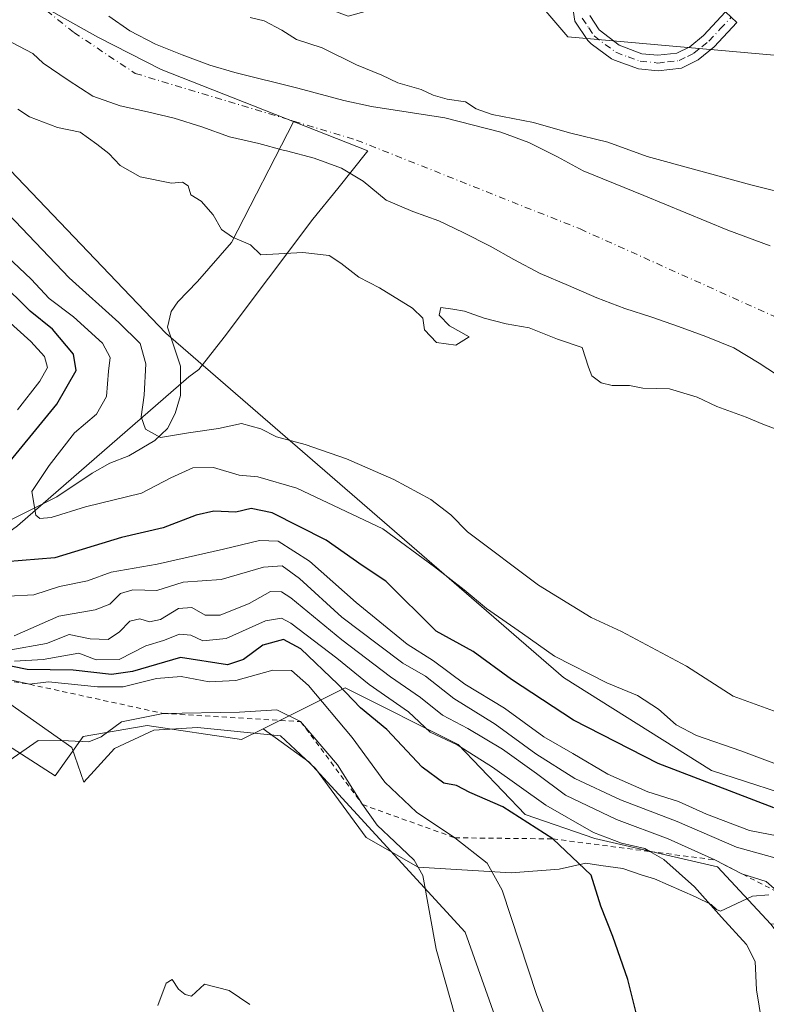
# Model space of a CAD drawing. Units: metres. Extents: x 634783 to 638248, y 4727432 to 4729813.
# Drawn here: x 636423 to 636570, y 4729269 to 4729463 of the extents above; entities that cross this region are included whole.
import ezdxf

# ---------------------------------------------------------------- set-up
doc = ezdxf.new("R2010")
doc.units = ezdxf.units.M
doc.header["$MEASUREMENT"] = 0
doc.linetypes.add('DGN Style 2', pattern=[1.648017, 0.98881, -0.659207])
doc.linetypes.add('DGN Style 4', pattern=[2.638475, 1.318413, -0.659207, 0.001648, -0.659207])
for name, color, linetype, lineweight in [('Arbolado forestal CxS', 92, 'Continuous', 0), ('Camino Cxs', 7, 'Continuous', 0), ('Camino eje', 30, 'DGN Style 4', 13), ('Corriente natural Cxs', 4, 'Continuous', 13), ('Corriente natural eje', 4, 'DGN Style 4', 0), ('Corriente natural lineal', 142, 'Continuous', 13), ('Cultivos herbáceos CxS', 92, 'Continuous', 0), ('Curva de nivel maestra', 30, 'Continuous', 30), ('Curva de nivel normal', 30, 'Continuous', 0), ('Entidad de ámbito territorial', 7, 'Continuous', 0), ('Entidad de ámbito territorial CxS', 92, 'Continuous', 0), ('Escarpado lineal', 30, 'DGN Style 2', 0), ('Espacio natural protegido', 121, 'Continuous', 13), ('Espacio natural protegido CxS', 121, 'Continuous', 0), ('Pastizal CxS', 92, 'Continuous', 0), ('Roquedo CxS', 135, 'Continuous', 0), ('Suelo desnudo CxS', 253, 'Continuous', 0)]:
    doc.layers.add(name, color=color, linetype=linetype, lineweight=lineweight)

# ---------------------------------------------------------------- blocks, each defined once
blk = doc.blocks.new('*U21')
at = {"layer": 'Suelo desnudo CxS', "color": 253, "linetype": 'Continuous', "lineweight": 0}
for points in [[(636573.8002, 4729391.8101, 433.0939), (636568.6701, 4729395.1201, 433.0601), (636563.7201, 4729398.1601, 433.0633), (636558.2101, 4729400.3401, 433.0841), (636552.8201, 4729402.3101, 433.0622), (636547.6001, 4729404.1601, 433.0563), (636542.2601, 4729405.8501, 433.1642), (636536.7601, 4729407.9801, 433.2049), (636531.2501, 4729410.3901, 433.2336), (636525.6301, 4729412.7501, 433.2814), (636520.4601, 4729415.5001, 433.2598), (636515.8401, 4729418.0901, 433.1933), (636510.5502, 4729420.7801, 433.1305), (636505.7701, 4729423.0901, 433.1695), (636500.6602, 4729424.8901, 433.2821), (636495.3802, 4729427.1301, 433.1646), (636490.9201, 4729430.8401, 433.2042), (636486.6501, 4729433.4301, 433.1685), (636481.2501, 4729435.4001, 433.0224), (636475.8101, 4729436.8001, 432.5626), (636475.1501, 4729436.9801, 432.4942), (636470.3701, 4729438.2601, 432.1627), (636464.6501, 4729439.5501, 432.4005), (636459.2002, 4729441.5201, 432.0873), (636453.7501, 4729443.2601, 432.0303), (636448.5301, 4729444.5001, 432.4395), (636443.1501, 4729445.6801, 432.6437), (636437.8101, 4729447.5901, 432.8058), (636432.9701, 4729450.6801, 432.8176), (636428.0101, 4729454.0501, 432.8231), (636425.9944, 4729455.9433, 432.9767), (636413.4599, 4729462.4757, 433.7834)], [(636440.9501, 4729463.2601, 432.9141), (636445.0602, 4729460.3901, 432.6426), (636450.0701, 4729457.7501, 432.2232), (636455.3501, 4729455.6701, 432.3467), (636460.8001, 4729453.6501, 432.4808), (636465.6901, 4729452.1801, 432.6105), (636478.0801, 4729449.1601, 433.311), (636487.0602, 4729446.7301, 432.7525), (636492.5001, 4729445.5401, 432.8379), (636506.9101, 4729443.3301, 432.999), (636517.9101, 4729440.4601, 433.7785), (636523.4101, 4729438.4401, 433.9267), (636529.0901, 4729435.6401, 433.8242), (636534.1001, 4729432.8901, 433.4703), (636546.0102, 4729428.0701, 433.4629), (636562.5401, 4729421.2301, 433.5722), (636570.8501, 4729418.1701, 433.6418)]]:
    blk.add_polyline3d(points, dxfattribs=at)

msp = doc.modelspace()

# ---------------------------------------------------------------- linework, layer by layer
at = {"layer": 'Arbolado forestal CxS', "color": 92, "linetype": 'Continuous', "lineweight": 0}
for points in [[(636439.7353, 4729594.3765, 436.5701), (636441.6747, 4729562.5951, 436.4918), (636429.5455, 4729544.6175, 436.8665), (636426.8501, 4729528.8869, 436.3993), (636430.8919, 4729516.7519, 436.6346), (636447.9625, 4729493.3801, 436.5567), (636477.1611, 4729467.3119, 436.3351), (636487.9419, 4729463.2669, 436.1686), (636496.0283, 4729465.5139, 436.1505), (636497.8253, 4729478.0985, 436.0423), (636499.8347, 4729484.2267, 436.0552), (636512.3307, 4729488.9133, 436.2639), (636527.9505, 4729486.5689, 436.5823), (636530.2933, 4729478.7567, 436.3864), (636526.3881, 4729464.6943, 436.289), (636531.0741, 4729459.2255, 436.0791), (636583.4021, 4729454.5367, 435.8405), (636600.5839, 4729445.9425, 435.7884), (636616.2035, 4729426.4117, 434.9873), (636641.1245, 4729434.0505, 434.7107), (636706.6035, 4729488.1443, 435.4742)], [(636527.9505, 4729486.5689, 436.5823), (636530.2933, 4729478.7567, 436.3864), (636526.3881, 4729464.6943, 436.289), (636531.0741, 4729459.2255, 436.0791), (636583.4021, 4729454.5367, 435.8405), (636600.5839, 4729445.9425, 435.7884), (636616.2035, 4729426.4117, 434.9873), (636641.1245, 4729434.0505, 434.7107), (636706.6035, 4729488.1443, 435.4742), (636727.4135, 4729487.2241, 435.4292), (636766.0493, 4729511.5449, 434.3186), (636777.9093, 4729527.2765, 435.0398), (636792.9615, 4729541.0171, 435.2374), (636808.9137, 4729541.8617, 434.9734), (636845.3555, 4729550.2267, 433.571), (636850.918, 4729552.3468, 433.1207), (636857.3518, 4729554.799, 433.0985), (636866.2227, 4729556.5388, 432.286)], [(636381.6801, 4729482.7801, 434.303), (636385.1901, 4729478.3401, 434.5015), (636389.0101, 4729476.7501, 434.179), (636400.7458, 4729469.5754, 434.19), (636395.1657, 4729460.8472, 435.7333), (636396.5151, 4729459.1635, 435.7777), (636452.1209, 4729401.0275, 436.8173), (636530.2197, 4729333.3603, 445.919), (636559.3086, 4729315.1243, 447.2726), (636579.1753, 4729308.6963, 446.6598), (636687.3917, 4729330.4523, 437.5651), (636703.5641, 4729349.7777, 439.4234), (636725.5759, 4729384.6097, 437.3434), (636734.1117, 4729385.9577, 442.779), (636737.6157, 4729384.8359, 445.3913), (636745.3419, 4729382.3625, 447.8002), (636757.4705, 4729385.5081, 443.6982), (636757.5014, 4729385.507, 443.694)], [(636413.4599, 4729462.4757, 433.7834), (636425.9944, 4729455.9433, 432.9767), (636428.0101, 4729454.0501, 432.8231), (636432.9701, 4729450.6801, 432.8176), (636437.8101, 4729447.5901, 432.8058), (636443.1501, 4729445.6801, 432.6437), (636448.5301, 4729444.5001, 432.4395), (636453.7501, 4729443.2601, 432.0303), (636459.2002, 4729441.5201, 432.0873), (636464.6501, 4729439.5501, 432.4005), (636470.3701, 4729438.2601, 432.1627), (636475.1501, 4729436.9801, 432.4942), (636475.8101, 4729436.8001, 432.5626), (636481.2501, 4729435.4001, 433.0224), (636486.6501, 4729433.4301, 433.1685), (636490.9201, 4729430.8401, 433.2042), (636495.3802, 4729427.1301, 433.1646), (636500.6602, 4729424.8901, 433.2821), (636505.7701, 4729423.0901, 433.1695), (636510.5502, 4729420.7801, 433.1305), (636515.8401, 4729418.0901, 433.1933), (636520.4601, 4729415.5001, 433.2598), (636525.6301, 4729412.7501, 433.2814), (636531.2501, 4729410.3901, 433.2336), (636536.7601, 4729407.9801, 433.2049), (636542.2601, 4729405.8501, 433.1642), (636547.6001, 4729404.1601, 433.0563), (636552.8201, 4729402.3101, 433.0622), (636558.2101, 4729400.3401, 433.0841), (636563.7201, 4729398.1601, 433.0633), (636568.6701, 4729395.1201, 433.0601), (636573.8002, 4729391.8101, 433.0939)], [(636413.4599, 4729462.4757, 433.7834), (636425.9944, 4729455.9433, 432.9767), (636428.0101, 4729454.0501, 432.8231), (636432.9701, 4729450.6801, 432.8176), (636437.8101, 4729447.5901, 432.8058), (636443.1501, 4729445.6801, 432.6437), (636448.5301, 4729444.5001, 432.4395), (636453.7501, 4729443.2601, 432.0303), (636459.2002, 4729441.5201, 432.0873), (636464.6501, 4729439.5501, 432.4005), (636470.3701, 4729438.2601, 432.1627), (636475.1501, 4729436.9801, 432.4942), (636475.8101, 4729436.8001, 432.5626), (636481.2501, 4729435.4001, 433.0224), (636486.6501, 4729433.4301, 433.1685), (636490.9201, 4729430.8401, 433.2042), (636495.3802, 4729427.1301, 433.1646), (636500.6602, 4729424.8901, 433.2821), (636505.7701, 4729423.0901, 433.1695), (636510.5502, 4729420.7801, 433.1305), (636515.8401, 4729418.0901, 433.1933), (636520.4601, 4729415.5001, 433.2598), (636525.6301, 4729412.7501, 433.2814), (636531.2501, 4729410.3901, 433.2336), (636536.7601, 4729407.9801, 433.2049), (636542.2601, 4729405.8501, 433.1642), (636547.6001, 4729404.1601, 433.0563), (636552.8201, 4729402.3101, 433.0622), (636558.2101, 4729400.3401, 433.0841), (636563.7201, 4729398.1601, 433.0633), (636568.6701, 4729395.1201, 433.0601), (636573.8002, 4729391.8101, 433.0939)], [(636570.8501, 4729418.1701, 433.6418), (636562.5401, 4729421.2301, 433.5722), (636546.0102, 4729428.0701, 433.4629), (636534.1001, 4729432.8901, 433.4703), (636529.0901, 4729435.6401, 433.8242), (636523.4101, 4729438.4401, 433.9267), (636517.9101, 4729440.4601, 433.7785), (636506.9101, 4729443.3301, 432.999), (636492.5001, 4729445.5401, 432.8379), (636487.0602, 4729446.7301, 432.7525), (636478.0801, 4729449.1601, 433.311), (636465.6901, 4729452.1801, 432.6105), (636460.8001, 4729453.6501, 432.4808), (636455.3501, 4729455.6701, 432.3467), (636450.0701, 4729457.7501, 432.2232), (636445.0602, 4729460.3901, 432.6426), (636440.9501, 4729463.2601, 432.9141)], [(636440.9501, 4729463.2601, 432.9141), (636445.0602, 4729460.3901, 432.6426), (636450.0701, 4729457.7501, 432.2232), (636455.3501, 4729455.6701, 432.3467), (636460.8001, 4729453.6501, 432.4808), (636465.6901, 4729452.1801, 432.6105), (636478.0801, 4729449.1601, 433.311), (636487.0602, 4729446.7301, 432.7525), (636492.5001, 4729445.5401, 432.8379), (636506.9101, 4729443.3301, 432.999), (636517.9101, 4729440.4601, 433.7785), (636523.4101, 4729438.4401, 433.9267), (636529.0901, 4729435.6401, 433.8242), (636534.1001, 4729432.8901, 433.4703), (636546.0102, 4729428.0701, 433.4629), (636562.5401, 4729421.2301, 433.5722), (636570.8501, 4729418.1701, 433.6418)], [(636687.3917, 4729330.4523, 437.5651), (636579.1753, 4729308.6963, 446.6598), (636559.3086, 4729315.1243, 447.2726), (636530.2197, 4729333.3603, 445.919), (636452.1209, 4729401.0275, 436.8173), (636396.5151, 4729459.1635, 435.7777)]]:
    msp.add_polyline3d(points, dxfattribs=at)
at = {"layer": 'Camino Cxs', "color": 7, "linetype": 'Continuous', "lineweight": 0}
msp.add_polyline3d([(636535.3801, 4729463.4201, 436.7847), (636537.2501, 4729460.5801, 436.7487), (636541.1401, 4729457.5901, 437.1211), (636545.6401, 4729455.9001, 437.4815), (636548.7701, 4729455.5901, 437.4892), (636552.5201, 4729456.0201, 437.3222), (636555.0301, 4729457.2701, 437.3898), (636557.7501, 4729459.4801, 437.5981), (636562.0701, 4729464.1101, 437.5571), (636564.2801, 4729462.0501, 437.5843), (636559.8201, 4729457.2601, 438.0698), (636556.6701, 4729454.7201, 439.5775), (636553.3901, 4729453.0701, 439.6085), (636548.8001, 4729452.5501, 439.0312), (636544.9401, 4729452.9301, 439.0166), (636540.2501, 4729454.6101, 439.8448), (636539.6601, 4729454.9201, 439.9026), (636535.6401, 4729457.8601, 437.3027), (636535.0101, 4729458.4901, 437.0841), (636532.4901, 4729462.3001, 436.7349), (636531.8101, 4729466.6801, 441.4565)], dxfattribs=at)
msp.add_polyline3d([(636535.3801, 4729463.4201, 436.7847), (636537.2501, 4729460.5801, 436.7487), (636541.1401, 4729457.5901, 437.1211), (636545.6401, 4729455.9001, 437.4815), (636548.7701, 4729455.5901, 437.4892), (636552.5201, 4729456.0201, 437.3222), (636555.0301, 4729457.2701, 437.3898), (636557.7501, 4729459.4801, 437.5981), (636562.0701, 4729464.1101, 437.5571), (636564.2801, 4729462.0501, 437.5843), (636559.8201, 4729457.2601, 438.0698), (636556.6701, 4729454.7201, 439.5775), (636553.3901, 4729453.0701, 439.6085), (636548.8001, 4729452.5501, 439.0312), (636544.9401, 4729452.9301, 439.0166), (636540.2501, 4729454.6101, 439.8448), (636539.6601, 4729454.9201, 439.9026), (636535.6401, 4729457.8601, 437.3027), (636535.0101, 4729458.4901, 437.0841), (636532.4901, 4729462.3001, 436.7349), (636531.8101, 4729466.6801, 441.4565)], dxfattribs=at)
at = {"layer": 'Camino eje', "color": 30, "linetype": 'DGN Style 4', "lineweight": 13}
msp.add_polyline3d([(636533.9351, 4729462.8601, 436.8133), (636535.1951, 4729460.9551, 436.6743), (636536.2875, 4729459.3775, 437.0437), (636538.3901, 4729457.7251, 437.5433), (636540.5475, 4729456.1775, 438.3467), (636542.9451, 4729455.2551, 438.0745), (636545.2901, 4729454.4151, 438.2386), (636548.7851, 4729454.0701, 438.2591), (636550.6601, 4729454.2851, 438.3295), (636552.9551, 4729454.5451, 438.4754), (636554.5951, 4729455.3701, 438.4709), (636555.8501, 4729455.9951, 438.5), (636557.4251, 4729457.2651, 438.2752), (636558.7851, 4729458.3701, 437.8577), (636561.0151, 4729460.7651, 437.6373), (636563.1751, 4729463.0801, 437.7243)], dxfattribs=at)
at = {"layer": 'Corriente natural Cxs', "color": 4, "linetype": 'Continuous', "lineweight": 13}
for points in [[(636573.8001, 4729391.8101, 433.0939), (636568.6701, 4729395.1201, 433.0601), (636563.7201, 4729398.1601, 433.0633), (636558.2101, 4729400.3401, 433.0841), (636552.8201, 4729402.3101, 433.0622), (636547.6001, 4729404.1601, 433.0563), (636542.2601, 4729405.8501, 433.1642), (636536.7601, 4729407.9801, 433.2049), (636531.2501, 4729410.3901, 433.2336), (636525.6301, 4729412.7501, 433.2814), (636520.4601, 4729415.5001, 433.2598), (636515.8401, 4729418.0901, 433.1933), (636510.5501, 4729420.7801, 433.1305), (636505.7701, 4729423.0901, 433.1695), (636500.6601, 4729424.8901, 433.2821), (636495.3801, 4729427.1301, 433.1646), (636490.9201, 4729430.8401, 433.2042), (636486.6501, 4729433.4301, 433.1685), (636481.2501, 4729435.4001, 433.0224), (636475.8101, 4729436.8001, 432.5626), (636475.1501, 4729436.9801, 432.4942), (636470.3701, 4729438.2601, 432.1627), (636464.6501, 4729439.5501, 432.4005), (636459.2001, 4729441.5201, 432.0873), (636453.7501, 4729443.2601, 432.0303), (636448.5301, 4729444.5001, 432.4395), (636443.1501, 4729445.6801, 432.6437), (636437.8101, 4729447.5901, 432.8058), (636432.9701, 4729450.6801, 432.8176), (636428.0101, 4729454.0501, 432.8231), (636425.9944, 4729455.9433, 432.9767), (636413.4599, 4729462.4757, 433.7834)], [(636573.8001, 4729391.8101, 433.0939), (636568.6701, 4729395.1201, 433.0601), (636563.7201, 4729398.1601, 433.0633), (636558.2101, 4729400.3401, 433.0841), (636552.8201, 4729402.3101, 433.0622), (636547.6001, 4729404.1601, 433.0563), (636542.2601, 4729405.8501, 433.1642), (636536.7601, 4729407.9801, 433.2049), (636531.2501, 4729410.3901, 433.2336), (636525.6301, 4729412.7501, 433.2814), (636520.4601, 4729415.5001, 433.2598), (636515.8401, 4729418.0901, 433.1933), (636510.5501, 4729420.7801, 433.1305), (636505.7701, 4729423.0901, 433.1695), (636500.6601, 4729424.8901, 433.2821), (636495.3801, 4729427.1301, 433.1646), (636490.9201, 4729430.8401, 433.2042), (636486.6501, 4729433.4301, 433.1685), (636481.2501, 4729435.4001, 433.0224), (636475.8101, 4729436.8001, 432.5626), (636475.1501, 4729436.9801, 432.4942), (636470.3701, 4729438.2601, 432.1627), (636464.6501, 4729439.5501, 432.4005), (636459.2001, 4729441.5201, 432.0873), (636453.7501, 4729443.2601, 432.0303), (636448.5301, 4729444.5001, 432.4395), (636443.1501, 4729445.6801, 432.6437), (636437.8101, 4729447.5901, 432.8058), (636432.9701, 4729450.6801, 432.8176), (636428.0101, 4729454.0501, 432.8231), (636425.9944, 4729455.9433, 432.9767), (636413.4599, 4729462.4757, 433.7834)], [(636440.9501, 4729463.2601, 432.9141), (636445.0601, 4729460.3901, 432.6426), (636450.0701, 4729457.7501, 432.2232), (636455.3501, 4729455.6701, 432.3467), (636460.8001, 4729453.6501, 432.4808), (636465.6901, 4729452.1801, 432.6105), (636478.0801, 4729449.1601, 433.311), (636487.0601, 4729446.7301, 432.7525), (636492.5001, 4729445.5401, 432.8379), (636506.9101, 4729443.3301, 432.999), (636517.9101, 4729440.4601, 433.7785), (636523.4101, 4729438.4401, 433.9267), (636529.0901, 4729435.6401, 433.8242), (636534.1001, 4729432.8901, 433.4703), (636546.0101, 4729428.0701, 433.4629), (636562.5401, 4729421.2301, 433.5722), (636570.8501, 4729418.1701, 433.6418)], [(636440.9501, 4729463.2601, 432.9141), (636445.0601, 4729460.3901, 432.6426), (636450.0701, 4729457.7501, 432.2232), (636455.3501, 4729455.6701, 432.3467), (636460.8001, 4729453.6501, 432.4808), (636465.6901, 4729452.1801, 432.6105), (636478.0801, 4729449.1601, 433.311), (636487.0601, 4729446.7301, 432.7525), (636492.5001, 4729445.5401, 432.8379), (636506.9101, 4729443.3301, 432.999), (636517.9101, 4729440.4601, 433.7785), (636523.4101, 4729438.4401, 433.9267), (636529.0901, 4729435.6401, 433.8242), (636534.1001, 4729432.8901, 433.4703), (636546.0101, 4729428.0701, 433.4629), (636562.5401, 4729421.2301, 433.5722), (636570.8501, 4729418.1701, 433.6418)]]:
    msp.add_polyline3d(points, dxfattribs=at)
at = {"layer": 'Corriente natural eje', "color": 4, "linetype": 'DGN Style 4', "lineweight": 0}
for points in [[(636288.5488, 4729697.1405, 433.7402), (636301.1401, 4729660.9901, 432.8688), (636317.2901, 4729604.3501, 433.5239), (636333.7901, 4729574.5801, 432.4363), (636369.6601, 4729520.1001, 433.4466), (636380.7801, 4729501.6501, 433.339), (636389.6101, 4729492.8101, 433.3502), (636407.3901, 4729481.5001, 433.3124), (636434.0601, 4729460.0601, 432.2717), (636446.1201, 4729452.0301, 432.3834), (636477.2392, 4729442.6565, 432.6799)], [(636477.2392, 4729442.6565, 432.6799), (636489.6101, 4729438.9301, 432.6928), (636533.5201, 4729421.4701, 432.8979), (636581.7701, 4729399.7401, 433.0663), (636614.7901, 4729377.7101, 432.28), (636640.8201, 4729357.1701, 431.4773), (636653.8401, 4729350.3301, 431.2796), (636662.0901, 4729352.4101, 431.1019), (636679.8701, 4729364.9101, 431.3041), (636688.7601, 4729375.9301, 431.4788), (636697.6501, 4729394.0901, 431.6091), (636707.8001, 4729417.0101, 431.955), (636717.6501, 4729431.0001, 431.6328), (636728.1201, 4729439.3301, 430.694), (636748.1201, 4729447.6701, 431.8301), (636765.2601, 4729463.7401, 431.6395), (636846.0201, 4729530.2801, 430.8502), (636908.3953, 4729574.2737, 430.5842)]]:
    msp.add_polyline3d(points, dxfattribs=at)
at = {"layer": 'Corriente natural lineal', "color": 142, "linetype": 'Continuous', "lineweight": 13}
msp.add_polyline3d([(636414.0001, 4729360.5801, 449.4915), (636430.6901, 4729368.8901, 443.9931), (636437.6301, 4729373.5401, 442.3819), (636441.1601, 4729375.5001, 441.8296), (636444.8301, 4729376.9001, 441.1684), (636449.9601, 4729379.9201, 440.2), (636452.4501, 4729382.3101, 438.8834), (636453.9301, 4729385.2601, 438.5199), (636455.0001, 4729388.7501, 438.075), (636454.9901, 4729394.5501, 437.5287), (636452.4401, 4729402.1901, 436.4704), (636453.2001, 4729405.2801, 436.0997), (636454.4801, 4729407.1601, 435.8794), (636458.3801, 4729411.1301, 435.6113), (636465.0501, 4729418.7901, 434.9638), (636477.2392, 4729442.6565, 432.6799)], dxfattribs=at)
at = {"layer": 'Cultivos herbáceos CxS', "color": 92, "linetype": 'Continuous', "lineweight": 0}
for points in [[(636197.7229, 4729633.4077, 497.8575), (636230.5759, 4729576.2171, 493.7717), (636247.7737, 4729560.5071, 492.5944), (636260.1551, 4729531.9553, 491.1951), (636292.8697, 4729496.5013, 490.1655), (636365.1143, 4729428.8643, 489.1279), (636382.0171, 4729414.6823, 487.5642), (636394.0131, 4729411.4101, 480.1892), (636401.1011, 4729406.5003, 476.7847), (636406.5537, 4729397.7733, 478.6096), (636379.9197, 4729393.9207, 485.4574), (636377.6115, 4729385.5999, 484.1686), (636384.9113, 4729374.3741, 478.694), (636393.5331, 4729361.2793, 465.8289), (636403.6367, 4729340.6053, 472.9725), (636404.9457, 4729337.5803, 478.9391), (636406.3517, 4729334.3303, 480.6818), (636416.1895, 4729323.1753, 483.343), (636430.4165, 4729314.0483, 485.6729), (636435.9145, 4729321.8241, 483.7602), (636448.4855, 4729323.9519, 484.7306), (636466.9955, 4729321.1747, 486.0865), (636471.2755, 4729323.3155, 485.3519)], [(636292.8697, 4729496.5013, 490.1655), (636365.1143, 4729428.8643, 489.1279), (636382.0171, 4729414.6823, 487.5642), (636394.0131, 4729411.4101, 480.1892), (636401.1011, 4729406.5003, 476.7847), (636406.5537, 4729397.7733, 478.6096), (636379.9197, 4729393.9207, 485.4574), (636377.6115, 4729385.5999, 484.1686), (636384.9113, 4729374.3741, 478.694), (636393.5331, 4729361.2793, 465.8289), (636403.6367, 4729340.6053, 472.9725), (636404.9457, 4729337.5803, 478.9391), (636406.3517, 4729334.3303, 480.6818), (636416.1895, 4729323.1753, 483.343), (636430.4165, 4729314.0483, 485.6729), (636435.9145, 4729321.8241, 483.7602), (636448.4855, 4729323.9519, 484.7306), (636466.9955, 4729321.1747, 486.0865), (636471.2755, 4729323.3155, 485.3519), (636480.2433, 4729316.8135, 486.1629), (636510.9271, 4729283.3397, 483.2084), (636548.3839, 4729177.7393, 483.9326)], [(636471.2755, 4729323.3155, 485.3519), (636480.2433, 4729316.8135, 486.1629), (636510.9271, 4729283.3397, 483.2084), (636548.3839, 4729177.7393, 483.9326), (636550.7747, 4729162.9951, 483.6372), (636551.1729, 4729145.0631, 481.9101), (636547.9847, 4729131.9129, 480.0455), (636547.9845, 4729122.7477, 477.343), (636533.2401, 4729117.1689, 477.7208), (636522.0823, 4729115.1767, 477.6245), (636512.8345, 4729116.7557, 478.3597), (636512.8879, 4729114.3985, 478.0042), (636505.9747, 4729112.0177, 478.289), (636473.8239, 4729110.5211, 480.5291), (636449.8965, 4729100.7965, 480.9998), (636437.1855, 4729103.0409, 482.2455), (636431.2037, 4729099.3009, 482.1728), (636434.1945, 4729092.5681, 480.4358), (636445.4103, 4729082.8431, 479.4354), (636464.1031, 4729068.6291, 476.1005), (636459.8399, 4729056.4003, 475.8987)]]:
    msp.add_polyline3d(points, dxfattribs=at)
at = {"layer": 'Curva de nivel maestra', "color": 30, "linetype": 'Continuous', "lineweight": 30, "flags": 128}
for points, elevation in [([(636419.16, 4729372.9601), (636430.71, 4729387.0401), (636434.54, 4729393.6601), (636434.01, 4729396.8901), (636429.84, 4729401.7801), (636425.46, 4729405.3401), (636413.29, 4729417.3101)], 450), ([(636571.52, 4729307.7701), (636548.86, 4729316.4701), (636532.19, 4729325.0101), (636520.03, 4729332.9601), (636512.47, 4729338.4701), (636505.23, 4729342.4601), (636495.37, 4729352.2801), (636490.69, 4729355.3501), (636483.63, 4729360.3801), (636473.02, 4729365.7301), (636468.91, 4729366.5801), (636465.87, 4729365.8401), (636461.58, 4729366.0501), (636458.1, 4729365.2701), (636451.62, 4729362.7601), (636443.44, 4729360.8501), (636430.3, 4729356.8601), (636420.72, 4729356.1301)], 450), ([(636545.22, 4729264.6301), (636542.86, 4729274.0901), (636539.94, 4729282.5201), (636537.55, 4729288.4601), (636535.64, 4729294.5301), (636528.12, 4729301.6901), (636518.33, 4729308.0001), (636511.84, 4729310.8001), (636509.19, 4729312.1901), (636506.73, 4729312.6301), (636502.5, 4729315.7401), (636495.52, 4729323.1401), (636490.35, 4729327.4201), (636485.91, 4729332.0801), (636478.65, 4729339.0301), (636475.27, 4729340.8201), (636471.21, 4729339.7401), (636467.38, 4729336.8901), (636464.26, 4729335.8501), (636455.04, 4729337.2801), (636445.6, 4729334.5801), (636441.46, 4729334.0001), (636433.92, 4729334.8401), (636424.88, 4729334.9801), (636415.84, 4729336.7801)], 475)]:
    msp.add_lwpolyline(points, dxfattribs=dict(at, elevation=elevation))
at = {"layer": 'Curva de nivel normal', "color": 30, "linetype": 'Continuous', "lineweight": 0, "flags": 128}
for points, elevation in [([(636468.71, 4729462.9801), (636471.41, 4729462.3501), (636474.88, 4729460.4901), (636477.8, 4729458.6801), (636482.82, 4729457.0301), (636489.6, 4729453.7201), (636494.54, 4729451.7001), (636497.71, 4729450.2001), (636502.28, 4729448.9001), (636504.67, 4729447.7601), (636507.36, 4729446.9701), (636511, 4729446.4201), (636513.07, 4729445.0501), (636516.23, 4729443.9301), (636524.32, 4729442.3701), (636531.41, 4729440.3401), (636538.97, 4729438.5201), (636546.66, 4729435.7101), (636567.03, 4729430.1601), (636575.86, 4729427.9001)], 435), ([(636573.38, 4729381.6501), (636569.36, 4729383.1201), (636566.12, 4729384.5301), (636560.38, 4729386.6201), (636556.5, 4729388.4401), (636551.04, 4729390.0601), (636545.81, 4729390.1801), (636543.19, 4729390.7001), (636539.81, 4729390.7001), (636537.66, 4729391.2301), (636535.78, 4729392.6201), (636535.14, 4729394.3201), (636533.89, 4729398.1801), (636529.06, 4729399.8601), (636523.5, 4729402.0301), (636518.99, 4729402.8601), (636514.63, 4729403.9401), (636510.79, 4729405.3501), (636508.48, 4729405.7501), (636506.17, 4729406.0301), (636505.8, 4729404.5401), (636507.86, 4729402.4701), (636511.74, 4729400.3001), (636509.12, 4729398.6801), (636505.28, 4729399.1601), (636502.96, 4729401.6401), (636502.61, 4729403.9801), (636500.59, 4729405.9201), (636494.07, 4729409.9201), (636490.06, 4729412.0201), (636486.51, 4729414.7301), (636484.24, 4729416.2601), (636479.06, 4729416.8701), (636470.79, 4729416.4201), (636468.79, 4729418.3401), (636465.19, 4729419.8701), (636463.08, 4729421.3801), (636461.45, 4729424.2301), (636459.07, 4729426.9101), (636457.04, 4729428.1501), (636456.53, 4729429.9501), (636455.4, 4729430.6601), (636453.25, 4729430.4601), (636447.1, 4729431.7201), (636443.15, 4729433.9201), (636440.93, 4729436.3301), (636438.58, 4729438.1601), (636435.31, 4729440.5101), (636430.87, 4729441.4201), (636425.38, 4729443.5201), (636423.05, 4729445.0301)], 435), ([(636573.63, 4729326.0601), (636563.54, 4729329.7301), (636554.43, 4729335.6001), (636541.66, 4729342.4001), (636535.68, 4729345.1901), (636525.31, 4729351.5301), (636511.4, 4729361.9601), (636508.08, 4729365.3101), (636504.2, 4729368.3701), (636496.92, 4729372.2901), (636487.63, 4729376.3301), (636479.47, 4729379.1301), (636473.88, 4729380.6301), (636470.78, 4729382.2401), (636467.02, 4729383.2401), (636462.5, 4729382.3001), (636456.58, 4729381.4601), (636451.1, 4729380.5201), (636448.15, 4729382.1701), (636447.29, 4729384.5601), (636447.88, 4729388.8201), (636448.22, 4729394.9601), (636447.07, 4729398.9601), (636442.89, 4729403.1001), (636433.15, 4729411.8501), (636415.82, 4729429.9801)], 440), ([(636417.43, 4729419.3201), (636425.66, 4729411.6101), (636429.23, 4729407.8401), (636433.99, 4729404.2401), (636439.72, 4729399.0201), (636441.18, 4729396.2601), (636440.84, 4729393.5501), (636440.48, 4729388.5501), (636438.53, 4729385.1201), (636434.17, 4729381.4201), (636429.2, 4729374.9901), (636425.78, 4729369.9401), (636426.58, 4729365.2801), (636427.36, 4729364.6301), (636429.61, 4729364.7901), (636436.38, 4729366.8701), (636447.38, 4729369.5601), (636453.14, 4729372.5701), (636457.46, 4729374.5601), (636461.48, 4729374.6001), (636466.5, 4729373.1401), (636470.23, 4729372.8101), (636477.84, 4729370.5401), (636494.74, 4729362.6001), (636504.89, 4729355.1201), (636510.72, 4729350.6201), (636515.1, 4729346.9101), (636522.18, 4729342.0001), (636528.44, 4729337.5701), (636538.76, 4729332.3401), (636544.76, 4729329.8401), (636548.9, 4729327.1901), (636552.36, 4729324.0901), (636556.39, 4729322.0001), (636565.06, 4729318.9801), (636574.69, 4729315.3701)], 445), ([(636422.96, 4729385.9301), (636427.38, 4729391.5901), (636428.89, 4729394.2601), (636428.3, 4729396.4201), (636425.64, 4729399.3801), (636420.92, 4729403.6201)], 455), ([(636574.26, 4729301.9201), (636566.75, 4729303.3501), (636558.35, 4729306.5101), (636552.82, 4729309.0601), (636546.82, 4729310.9501), (636538.96, 4729314.4201), (636532.07, 4729318.4701), (636526.4, 4729321.7201), (636518.68, 4729327.3601), (636510.84, 4729332.0801), (636504.71, 4729336.6401), (636499.56, 4729339.9301), (636489.51, 4729348.1201), (636480.35, 4729356.2501), (636474.21, 4729360.1601), (636470.51, 4729360.3001), (636463.48, 4729358.5901), (636450.4, 4729355.6301), (636441.38, 4729354.0501), (636436.72, 4729352.3601), (636431.21, 4729351.2401), (636426.18, 4729349.6101), (636421.13, 4729349.3601)], 455), ([(636572.49, 4729297.7801), (636564.25, 4729300.0401), (636552.57, 4729305.1201), (636541.44, 4729309.3601), (636532.46, 4729313.5401), (636524.81, 4729318.4101), (636516.84, 4729324.2101), (636508.7, 4729329.2801), (636503.14, 4729333.6201), (636498.66, 4729336.2001), (636493.93, 4729339.8301), (636486.7, 4729345.2601), (636478.4, 4729352.8301), (636474.95, 4729355.3301), (636471.28, 4729355.0501), (636463.01, 4729352.6501), (636455.56, 4729352.0901), (636450.39, 4729350.4501), (636445.67, 4729350.5701), (636443.2, 4729349.9001), (636441.12, 4729347.7801), (636438.22, 4729346.6401), (636431.08, 4729345.4201), (636422.36, 4729341.5801)], 460), ([(636421.27, 4729338.7701), (636428.67, 4729340.0801), (636433.11, 4729341.8101), (636437.29, 4729340.9501), (636440.78, 4729340.8501), (636443.05, 4729342.3301), (636445.04, 4729344.4701), (636447.02, 4729344.9201), (636448.9, 4729344.3301), (636451.1, 4729344.7801), (636454.64, 4729346.9401), (636457.21, 4729347.1501), (636459.86, 4729345.6301), (636462.78, 4729345.6001), (636468.52, 4729347.9001), (636472.71, 4729350.2901), (636474.85, 4729350.2201), (636476.71, 4729349.0001), (636486.71, 4729340.7801), (636496.26, 4729333.5201), (636502.16, 4729329.4801), (636506.47, 4729325.9601), (636511.44, 4729323.3701), (636518.23, 4729319.3001), (636524.96, 4729314.5001), (636530.61, 4729310.2401), (636540.68, 4729305.4901), (636550.82, 4729301.7001), (636559.98, 4729297.5501), (636565.28, 4729294.8001), (636565.4333, 4729294.7524), (636570.04, 4729293.3201), (636572.6808, 4729291.0343)], 465), ([(636422.43, 4729336.5601), (636428.04, 4729336.9101), (636435.05, 4729338.1701), (636438.46, 4729336.8601), (636442.97, 4729336.9201), (636448.21, 4729339.6001), (636451.67, 4729340.6201), (636454.8, 4729341.9101), (636457.06, 4729341.6801), (636459.42, 4729340.5801), (636463.99, 4729341.0601), (636471.69, 4729344.5201), (636474.82, 4729345.0301), (636476.71, 4729344.0401), (636485.73, 4729337.1901), (636492.09, 4729332.0001), (636499.8, 4729326.6601), (636504.06, 4729322.6601), (636509.33, 4729320.1601), (636516.31, 4729315.7901), (636526.76, 4729308.2801), (636536.13, 4729302.9201), (636541.6, 4729300.8301), (636546.2, 4729299.7801), (636547.2038, 4729299.2103), (636549.97, 4729297.6401), (636556, 4729292.3001), (636561.29, 4729286.2801), (636566.21, 4729280.9601), (636567.86, 4729277.6201), (636568.17, 4729272.0301), (636569.2, 4729265.6301)], 470), ([(636419.14, 4729333.4701), (636425.35, 4729332.0501), (636429.05, 4729332.5501), (636438.72, 4729331.5601), (636443.72, 4729331.5201), (636450.32, 4729333.1601), (636455.13, 4729333.5601), (636460.64, 4729332.5301), (636465.9, 4729332.7801), (636473.17, 4729334.8101), (636476.82, 4729334.7401), (636480.14, 4729331.7901), (636488.7, 4729321.6001), (636495.16, 4729312.8101), (636501.38, 4729306.9201), (636508.89, 4729301.9001), (636515.24, 4729296.9101), (636518.21, 4729291.6001), (636525.02, 4729270.9501), (636540.94, 4729230.2901)], 480), ([(636511.6, 4729257.5901), (636505.22, 4729280.0001), (636502.58, 4729294.4901), (636500.92, 4729297.4901), (636497.1, 4729301.1301), (636493.67, 4729304.3801), (636490.74, 4729308.4401), (636485.85, 4729316.2001), (636478.61, 4729324.7201), (636473.93, 4729327.0601), (636466.63, 4729326.6001), (636451.62, 4729326.3301), (636443.44, 4729324.6801), (636439.44, 4729321.7601), (636437.02, 4729320.7301), (636433.02, 4729320.9101), (636427.05, 4729321.0101), (636419.79, 4729315.9701)], 485), ([(636450.56, 4729268.9501), (636452.19, 4729273.3301), (636453.37, 4729274.0801), (636454.61, 4729272.1901), (636455.94, 4729271.1001), (636457.2, 4729270.7801), (636459.71, 4729273.1201), (636464.6, 4729271.8801), (636468.64, 4729269.1401)], 490)]:
    msp.add_lwpolyline(points, dxfattribs=dict(at, elevation=elevation))
at = {"layer": 'Entidad de ámbito territorial', "color": 7, "linetype": 'Continuous', "lineweight": 0, "flags": 128}
msp.add_lwpolyline([(636393.7521, 4729344.673), (636395.967, 4729345.378), (636399.257, 4729347.062), (636403.562, 4729349.009), (636423.008, 4729363.168), (636456.669, 4729392.426), (636458.579, 4729393.853), (636463.589, 4729400.252), (636481.033, 4729423.393), (636485.901, 4729429.446), (636491.836, 4729436.824), (636451.227, 4729452.807), (636438.761, 4729459.162), (636423.579, 4729467.748), (636410.014, 4729478.269), (636401.851, 4729485.85), (636390.034, 4729496.698), (636371.821, 4729518.639), (636355.326, 4729542.428), (636343, 4729561.222), (636336.795, 4729572.777), (636328.587, 4729589.241)], dxfattribs=at)
at = {"layer": 'Entidad de ámbito territorial CxS', "color": 92, "linetype": 'Continuous', "lineweight": 0, "flags": 128}
msp.add_lwpolyline([(636423.008, 4729363.168), (636456.669, 4729392.426), (636458.579, 4729393.853), (636463.589, 4729400.252), (636481.033, 4729423.393), (636485.901, 4729429.446), (636491.836, 4729436.824), (636451.227, 4729452.807), (636438.761, 4729459.162), (636423.579, 4729467.748), (636410.014, 4729478.269)], dxfattribs=at)
at = {"layer": 'Escarpado lineal', "color": 30, "linetype": 'DGN Style 2', "lineweight": 0}
msp.add_polyline3d([(636407.65, 4729334.7801, 479.9943), (636425.35, 4729332.0501, 476.291), (636451.62, 4729326.3301, 483.8651), (636478.61, 4729324.7201, 483.9131), (636490.74, 4729308.4401, 484.4194), (636508.89, 4729301.9001, 479.3481), (636528.12, 4729301.6901, 473.7933), (636547.2038, 4729299.2103, 467.937), (636559.98, 4729297.5501, 463.6076), (636565.4333, 4729294.7524, 463.5177), (636572.6808, 4729291.0343, 464.4006), (636576.49, 4729289.0801, 463.9888), (636590.0896, 4729289.5369, 462.7174), (636594.09, 4729289.6707, 462.5927), (636597.33, 4729289.7801, 462.0172), (636631.0351, 4729294.1267, 457.2421), (636636.0735, 4729294.7765, 456.4224), (636649.9076, 4729295.8315, 457.6038)], dxfattribs=at)
at = {"layer": 'Espacio natural protegido', "color": 121, "linetype": 'Continuous', "lineweight": 13, "flags": 128}
msp.add_lwpolyline([(636412.1062, 4729334.7726), (636433.6339, 4729319.6596), (636436.0467, 4729312.7947), (636442.0229, 4729319.4055), (636449.759, 4729323.0064), (636458.324, 4729323.5603), (636474.626, 4729321.8982), (636481.5329, 4729315.5282), (636491.4796, 4729301.9563), (636501.7025, 4729296.1393), (636519.9385, 4729295.0312), (636529.4025, 4729295.7421), (636534.6205, 4729296.904), (636537.5515, 4729296.428), (636541.8835, 4729295.841), (636545.5005, 4729294.629), (636548.1415, 4729293.8369), (636556.1884, 4729290.2879), (636559.2564, 4729288.7989), (636560.2844, 4729287.7959), (636561.0704, 4729287.4579), (636567.3815, 4729290.4088), (636570.5595, 4729290.6958)], dxfattribs=at)
at = {"layer": 'Espacio natural protegido CxS', "color": 121, "linetype": 'Continuous', "lineweight": 0, "flags": 128}
msp.add_lwpolyline([(636570.5595, 4729290.6958), (636567.3815, 4729290.4088), (636561.0704, 4729287.4579), (636560.2844, 4729287.7959), (636559.2564, 4729288.7989), (636556.1884, 4729290.2879), (636548.1415, 4729293.8369), (636545.5005, 4729294.629), (636541.8835, 4729295.841), (636537.5515, 4729296.428), (636534.6205, 4729296.904), (636529.4025, 4729295.7421), (636519.9385, 4729295.0312), (636501.7025, 4729296.1393), (636491.4796, 4729301.9563), (636481.5329, 4729315.5282), (636474.626, 4729321.8982), (636458.324, 4729323.5603), (636449.759, 4729323.0064), (636442.0229, 4729319.4055), (636436.0467, 4729312.7947), (636433.6339, 4729319.6596), (636412.1062, 4729334.7726)], dxfattribs=at)
at = {"layer": 'Pastizal CxS', "color": 92, "linetype": 'Continuous', "lineweight": 0}
for points in [[(636706.6035, 4729488.1443, 435.4742), (636641.1245, 4729434.0505, 434.7107), (636616.2035, 4729426.4117, 434.9873), (636600.5839, 4729445.9425, 435.7884), (636583.4021, 4729454.5367, 435.8405), (636531.0741, 4729459.2255, 436.0791), (636526.3881, 4729464.6943, 436.289), (636530.2933, 4729478.7567, 436.3864), (636527.9505, 4729486.5689, 436.5823), (636518.0727, 4729499.4749, 436.4715), (636501.8029, 4729520.0269, 436.3598), (636497.5211, 4729527.7327, 436.2397), (636517.2165, 4729543.1461, 436.0468), (636531.7749, 4729561.9855, 436.1579), (636529.2059, 4729567.1237, 436.3759), (636492.3843, 4729591.9567, 436.2433)], [(636527.9505, 4729486.5689, 436.5823), (636530.2933, 4729478.7567, 436.3864), (636526.3881, 4729464.6943, 436.289), (636531.0741, 4729459.2255, 436.0791), (636583.4021, 4729454.5367, 435.8405), (636600.5839, 4729445.9425, 435.7884), (636616.2035, 4729426.4117, 434.9873), (636641.1245, 4729434.0505, 434.7107), (636706.6035, 4729488.1443, 435.4742), (636727.4135, 4729487.2241, 435.4292), (636766.0493, 4729511.5449, 434.3186), (636777.9093, 4729527.2765, 435.0398), (636792.9615, 4729541.0171, 435.2374), (636808.9137, 4729541.8617, 434.9734), (636845.3555, 4729550.2267, 433.571), (636850.918, 4729552.3468, 433.1207), (636857.3518, 4729554.799, 433.0985), (636866.2227, 4729556.5388, 432.286)], [(636548.3839, 4729177.7393, 483.9326), (636510.9271, 4729283.3397, 483.2084), (636480.2433, 4729316.8135, 486.1629), (636471.2755, 4729323.3155, 485.3519), (636487.3559, 4729331.3583, 473.1388), (636509.5675, 4729320.2481, 467.4402), (636522.7143, 4729306.4771, 473.0179), (636536.4053, 4729301.7319, 469.1892), (636560.4681, 4729296.1765, 464.6562), (636570.9469, 4729284.9679, 467.6427), (636588.7535, 4729261.3349, 467.0132)], [(636570.9469, 4729284.9679, 467.6427), (636560.4681, 4729296.1765, 464.6562), (636536.4053, 4729301.7319, 469.1892), (636522.7143, 4729306.4771, 473.0179), (636509.5675, 4729320.2481, 467.4402), (636487.3559, 4729331.3583, 473.1388), (636471.2755, 4729323.3155, 485.3519)], [(636471.2755, 4729323.3155, 485.3519), (636480.2433, 4729316.8135, 486.1629), (636510.9271, 4729283.3397, 483.2084), (636548.3839, 4729177.7393, 483.9326), (636550.7747, 4729162.9951, 483.6372), (636551.1729, 4729145.0631, 481.9101), (636547.9847, 4729131.9129, 480.0455), (636547.9845, 4729122.7477, 477.343), (636533.2401, 4729117.1689, 477.7208), (636522.0823, 4729115.1767, 477.6245), (636512.8345, 4729116.7557, 478.3597), (636512.8879, 4729114.3985, 478.0042), (636505.9747, 4729112.0177, 478.289), (636473.8239, 4729110.5211, 480.5291), (636449.8965, 4729100.7965, 480.9998), (636437.1855, 4729103.0409, 482.2455), (636431.2037, 4729099.3009, 482.1728), (636434.1945, 4729092.5681, 480.4358), (636445.4103, 4729082.8431, 479.4354), (636464.1031, 4729068.6291, 476.1005), (636459.8399, 4729056.4003, 475.8987)]]:
    msp.add_polyline3d(points, dxfattribs=at)
at = {"layer": 'Roquedo CxS', "color": 135, "linetype": 'Continuous', "lineweight": 0}
for points in [[(636197.7229, 4729633.4077, 497.8575), (636230.5759, 4729576.2171, 493.7717), (636247.7737, 4729560.5071, 492.5944), (636260.1551, 4729531.9553, 491.1951), (636292.8697, 4729496.5013, 490.1655), (636365.1143, 4729428.8643, 489.1279), (636382.0171, 4729414.6823, 487.5642), (636394.0131, 4729411.4101, 480.1892), (636401.1011, 4729406.5003, 476.7847), (636406.5537, 4729397.7733, 478.6096), (636379.9197, 4729393.9207, 485.4574), (636377.6115, 4729385.5999, 484.1686), (636384.9113, 4729374.3741, 478.694), (636393.5331, 4729361.2793, 465.8289), (636403.6367, 4729340.6053, 472.9725), (636404.9457, 4729337.5803, 478.9391), (636406.3517, 4729334.3303, 480.6818), (636416.1895, 4729323.1753, 483.343), (636430.4165, 4729314.0483, 485.6729), (636435.9145, 4729321.8241, 483.7602), (636448.4855, 4729323.9519, 484.7306), (636466.9955, 4729321.1747, 486.0865), (636471.2755, 4729323.3155, 485.3519)], [(636381.6801, 4729482.7801, 434.303), (636385.1901, 4729478.3401, 434.5015), (636389.0101, 4729476.7501, 434.179), (636400.7458, 4729469.5754, 434.19), (636395.1657, 4729460.8472, 435.7333), (636396.5151, 4729459.1635, 435.7777), (636452.1209, 4729401.0275, 436.8173), (636530.2197, 4729333.3603, 445.919), (636559.3086, 4729315.1243, 447.2726), (636579.1753, 4729308.6963, 446.6598), (636687.3917, 4729330.4523, 437.5651), (636703.5641, 4729349.7777, 439.4234), (636725.5759, 4729384.6097, 437.3434), (636734.1117, 4729385.9577, 442.779), (636737.6157, 4729384.8359, 445.3913), (636745.3419, 4729382.3625, 447.8002), (636757.4705, 4729385.5081, 443.6982), (636757.5014, 4729385.507, 443.694)], [(636396.5151, 4729459.1635, 435.7777), (636452.1209, 4729401.0275, 436.8173), (636530.2197, 4729333.3603, 445.919), (636559.3086, 4729315.1243, 447.2726), (636579.1753, 4729308.6963, 446.6598), (636687.3917, 4729330.4523, 437.5651)], [(636678.5601, 4729297.5129, 459.077), (636623.6171, 4729286.4449, 463.321), (636570.9469, 4729284.9679, 467.6427), (636560.4681, 4729296.1765, 464.6562), (636536.4053, 4729301.7319, 469.1892), (636522.7143, 4729306.4771, 473.0179), (636509.5675, 4729320.2481, 467.4402), (636487.3559, 4729331.3583, 473.1388), (636471.2755, 4729323.3155, 485.3519), (636466.9955, 4729321.1747, 486.0865), (636448.4855, 4729323.9519, 484.7306), (636435.9145, 4729321.8241, 483.7602), (636430.4165, 4729314.0483, 485.6729), (636416.1895, 4729323.1753, 483.343)], [(636570.9469, 4729284.9679, 467.6427), (636560.4681, 4729296.1765, 464.6562), (636536.4053, 4729301.7319, 469.1892), (636522.7143, 4729306.4771, 473.0179), (636509.5675, 4729320.2481, 467.4402), (636487.3559, 4729331.3583, 473.1388), (636471.2755, 4729323.3155, 485.3519)]]:
    msp.add_polyline3d(points, dxfattribs=at)
at = {"layer": 'Suelo desnudo CxS', "color": 253, "linetype": 'Continuous', "lineweight": 0}
for points in [[(636413.4599, 4729462.4757, 433.7834), (636425.9944, 4729455.9433, 432.9767), (636428.0101, 4729454.0501, 432.8231), (636432.9701, 4729450.6801, 432.8176), (636437.8101, 4729447.5901, 432.8058), (636443.1501, 4729445.6801, 432.6437), (636448.5301, 4729444.5001, 432.4395), (636453.7501, 4729443.2601, 432.0303), (636459.2002, 4729441.5201, 432.0873), (636464.6501, 4729439.5501, 432.4005), (636470.3701, 4729438.2601, 432.1627), (636475.1501, 4729436.9801, 432.4942), (636475.8101, 4729436.8001, 432.5626), (636481.2501, 4729435.4001, 433.0224), (636486.6501, 4729433.4301, 433.1685), (636490.9201, 4729430.8401, 433.2042), (636495.3802, 4729427.1301, 433.1646), (636500.6602, 4729424.8901, 433.2821), (636505.7701, 4729423.0901, 433.1695), (636510.5502, 4729420.7801, 433.1305), (636515.8401, 4729418.0901, 433.1933), (636520.4601, 4729415.5001, 433.2598), (636525.6301, 4729412.7501, 433.2814), (636531.2501, 4729410.3901, 433.2336), (636536.7601, 4729407.9801, 433.2049), (636542.2601, 4729405.8501, 433.1642), (636547.6001, 4729404.1601, 433.0563), (636552.8201, 4729402.3101, 433.0622), (636558.2101, 4729400.3401, 433.0841), (636563.7201, 4729398.1601, 433.0633), (636568.6701, 4729395.1201, 433.0601), (636573.8002, 4729391.8101, 433.0939)], [(636440.9501, 4729463.2601, 432.9141), (636445.0602, 4729460.3901, 432.6426), (636450.0701, 4729457.7501, 432.2232), (636455.3501, 4729455.6701, 432.3467), (636460.8001, 4729453.6501, 432.4808), (636465.6901, 4729452.1801, 432.6105), (636478.0801, 4729449.1601, 433.311), (636487.0602, 4729446.7301, 432.7525), (636492.5001, 4729445.5401, 432.8379), (636506.9101, 4729443.3301, 432.999), (636517.9101, 4729440.4601, 433.7785), (636523.4101, 4729438.4401, 433.9267), (636529.0901, 4729435.6401, 433.8242), (636534.1001, 4729432.8901, 433.4703), (636546.0102, 4729428.0701, 433.4629), (636562.5401, 4729421.2301, 433.5722), (636570.8501, 4729418.1701, 433.6418)]]:
    msp.add_polyline3d(points, dxfattribs=at)

# ---------------------------------------------------------------- block references
msp.add_blockref('*U21', (0, 0), dxfattribs=at)

doc.saveas('drawing.dxf')
